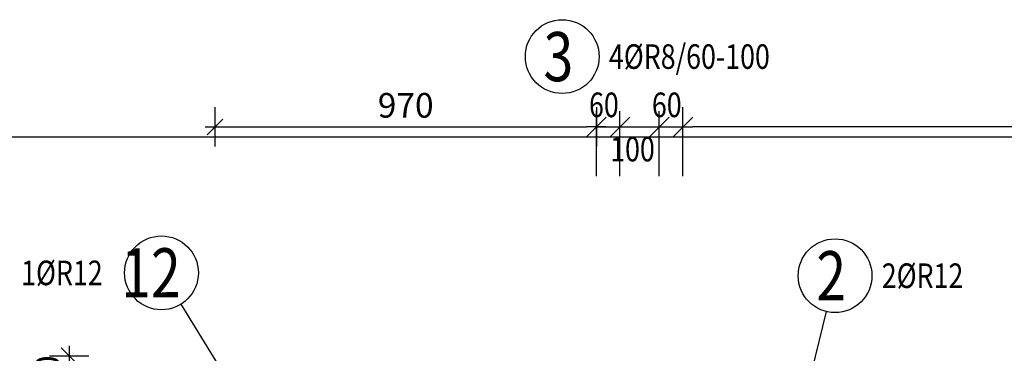
# Model space of a CAD drawing. Units: millimetres. Extents: x -83014 to -67264, y -36588 to -19738.
# Drawn here: x -81614 to -79110, y -29305 to -28457 of the extents above; entities that cross this region are included whole.
import ezdxf

# ---------------------------------------------------------------- set-up
doc = ezdxf.new("R2010")
doc.units = ezdxf.units.MM
doc.header["$LTSCALE"] = 20
doc.layers.add('CUTVIEWLIMITS', color=1, linetype='Continuous', plot=False)
for name, color, linetype in [('K-KOTY', 151, 'Continuous'), ('Kóty_POPIS_ŘADY', 2, 'Continuous'), ('Polp_POLOŽKA', 2, 'Continuous')]:
    doc.layers.add(name, color=color, linetype=linetype)
doc.styles.add('KCE-text', font='romans.shx', dxfattribs={"width": 0.8, "height": 62.5})
doc.styles.add('RomanS', font='romans.shx', dxfattribs={"width": 0.7})
doc.dimstyles.new('KCE-25', dxfattribs={"dimscale": 25, "dimtxt": 2.5, "dimasz": 1, "dimexe": 1.25, "dimexo": 0.625, "dimtad": 1, "dimdec": 0, "dimtxsty": 'RomanS', "dimblk": 'dim_end', "dimcen": 2.5, "dimse1": 1, "dimse2": 1, "dimclrt": 2, "dimadec": 1, "dimazin": 0, "dimtfac": 1, "dimtdec": 0, "dimtix": 1, "dimtmove": 2, "dimatfit": 3, "dimldrblk": 'dim_end', "dimfxl": 1, "dimarcsym": 0})

# ---------------------------------------------------------------- blocks, each defined once
blk = doc.blocks.new('dim_end')
for p, q in [((0, 2), (0, -2)), ((1, 0), (-1, 0)), ((-0.8, -0.8), (0.8, 0.8))]:
    blk.add_line(p, q)
blk = doc.blocks.new('*D712')
at = {"layer": 'Defpoints', "color": 0, "ltscale": 0.5, "transparency": 16777216}
for p in [(-79927.6, -28729.6), (-79927.6, -28729.6), (-76747.6, -28729.6)]:
    blk.add_point(p, dxfattribs=at)
at = {"layer": 'K-KOTY', "color": 0, "lineweight": -2, "ltscale": 0.5, "transparency": 16777216}
blk.add_line((-76772.6, -28729.6), (-79902.6, -28729.6), dxfattribs=at)
at = {"layer": 'K-KOTY', "color": 0, "lineweight": -2, "ltscale": 0.5, "transparency": 16777216, "xscale": 25, "yscale": 25, "zscale": 25, "rotation": 180}
blk.add_blockref('dim_end', (-79927.6, -28729.6), dxfattribs=at)
at = {"layer": 'K-KOTY', "color": 0, "lineweight": -2, "ltscale": 0.5, "transparency": 16777216, "xscale": 25, "yscale": 25, "zscale": 25}
blk.add_blockref('dim_end', (-76747.6, -28729.6), dxfattribs=at)
at = {"layer": 'K-KOTY', "color": 2, "ltscale": 0.5, "transparency": 16777216, "insert": (-78337.6, -28682.7), "char_height": 62.5, "attachment_point": 5, "style": 'RomanS'}
blk.add_mtext('3180', dxfattribs=at)
blk = doc.blocks.new('*D713')
at = {"layer": 'Defpoints', "color": 0, "ltscale": 0.5, "transparency": 16777216}
for p in [(-80147.6, -28729.6), (-80147.6, -28729.6), (-81117.6, -29311.1)]:
    blk.add_point(p, dxfattribs=at)
at = {"layer": 'K-KOTY', "color": 0, "lineweight": -2, "ltscale": 0.5, "transparency": 16777216}
blk.add_line((-81092.6, -28729.6), (-80172.6, -28729.6), dxfattribs=at)
at = {"layer": 'K-KOTY', "color": 0, "lineweight": -2, "ltscale": 0.5, "transparency": 16777216, "xscale": 25, "yscale": 25, "zscale": 25, "rotation": 180}
blk.add_blockref('dim_end', (-81117.6, -28729.6), dxfattribs=at)
at = {"layer": 'K-KOTY', "color": 0, "lineweight": -2, "ltscale": 0.5, "transparency": 16777216, "xscale": 25, "yscale": 25, "zscale": 25}
blk.add_blockref('dim_end', (-80147.6, -28729.6), dxfattribs=at)
at = {"layer": 'K-KOTY', "color": 2, "ltscale": 0.5, "transparency": 16777216, "insert": (-80632.6, -28682.7), "char_height": 62.5, "attachment_point": 5, "style": 'RomanS'}
blk.add_mtext('970', dxfattribs=at)
blk = doc.blocks.new('*D724')
at = {"layer": 'Defpoints', "color": 0, "ltscale": 0.5, "transparency": 16777216}
for p in [(-81488.7, -29311.1), (-81018.1, -29311.1), (-81488.7, -29451.1)]:
    blk.add_point(p, dxfattribs=at)
at = {"layer": 'K-KOTY', "color": 0, "lineweight": -2, "ltscale": 0.5, "transparency": 16777216}
blk.add_line((-81488.7, -29426.1), (-81488.7, -29336.1), dxfattribs=at)
at = {"layer": 'K-KOTY', "color": 0, "lineweight": -2, "ltscale": 0.5, "transparency": 16777216, "xscale": 25, "yscale": 25, "zscale": 25}
for p, rotation in [((-81488.7, -29311.1), 90), ((-81488.7, -29451.1), 270)]:
    blk.add_blockref('dim_end', p, dxfattribs=dict(at, rotation=rotation))
at = {"layer": 'K-KOTY', "color": 2, "ltscale": 0.5, "transparency": 16777216, "insert": (-81535.5, -29381.1), "char_height": 62.5, "attachment_point": 5, "rotation": 90, "style": 'RomanS'}
blk.add_mtext('140', dxfattribs=at)

msp = doc.modelspace()

# ---------------------------------------------------------------- linework, layer by layer
at = {"layer": 'CUTVIEWLIMITS'}
msp.add_lwpolyline([(-81673.6, -31967.1), (-75001.6, -31967.1), (-75001.6, -28755.1), (-81673.6, -28755.1)], close=True, dxfattribs=at)
at = {"layer": 'Kóty_POPIS_ŘADY', "color": 151}
for p, q in [((-80147.6, -28854.6), (-80147.6, -28689.6)), ((-80087.6, -28854.6), (-80087.6, -28689.6)), ((-79987.6, -28854.6), (-79987.6, -28689.6)), ((-79927.6, -28854.6), (-79927.6, -28689.6)), ((-80122.6, -28704.6), (-80172.6, -28754.6)), ((-80062.6, -28704.6), (-80112.6, -28754.6)), ((-80112.6, -28754.6), (-80062.6, -28704.6)), ((-79962.6, -28704.6), (-80012.6, -28754.6)), ((-80012.6, -28754.6), (-79962.6, -28704.6)), ((-79952.6, -28754.6), (-79902.6, -28704.6)), ((-80147.6, -28729.6), (-79927.6, -28729.6))]:
    msp.add_line(p, q, dxfattribs=at)
at = {"layer": 'Polp_POLOŽKA', "color": 2}
for p, q in [((-81204.7, -29180.3), (-81090.3, -29366.1)), ((-79562.8, -29198.7), (-79600.1, -29351.1))]:
    msp.add_line(p, q, dxfattribs=at)
for centre in [(-80234.5, -28550.7), (-81253.8, -29100.4), (-79540.5, -29107.7)]:
    msp.add_circle(centre, 93.8, dxfattribs=at)

# ---------------------------------------------------------------- texts
at = {"layer": 'Kóty_POPIS_ŘADY', "color": 2, "style": 'KCE-text', "width": 0.8}
for s, p in [('60', (-80166.4, -28704.6)), ('60', (-80006.4, -28704.6)), ('100', (-80112.6, -28817.1))]:
    msp.add_text(s, height=62.5, dxfattribs=at).set_placement(p)
at = {"layer": 'Polp_POLOŽKA', "color": 1, "style": 'KCE-text', "width": 0.8}
for s, p in [('3', (-80282.1, -28613.2)), ('12', (-81356.2, -29162.9)), ('2', (-79588.1, -29170.2))]:
    msp.add_text(s, height=125, dxfattribs=at).set_placement(p)
at = {"layer": 'Polp_POLOŽKA', "color": 2, "style": 'KCE-text', "width": 0.8}
for s, p in [('4%%cR8/60-100', (-80115.7, -28581.9)), ('1%%cR12', (-81610.7, -29131.7)), ('2%%cR12', (-79421.8, -29138.9))]:
    msp.add_text(s, height=62.5, dxfattribs=at).set_placement(p)

# ---------------------------------------------------------------- dimensions: what is measured, and where the dimension line sits
at = {"layer": 'K-KOTY', "ltscale": 0.5}
for base, p1, p2, picture, middle in [((-80147.6, -28729.6), (-81117.6, -29311.1), (-80147.6, -28729.6), '*D713', (-80632.6, -28682.7)), ((-79927.6, -28729.6), (-76747.6, -28729.6), (-79927.6, -28729.6), '*D712', (-78337.6, -28682.7))]:
    dim = msp.add_linear_dim(base=base, p1=p1, p2=p2, dimstyle='KCE-25', override={"dimzin": 0}, dxfattribs=at)
    dim.commit()
    dim.dimension.update_dxf_attribs({"geometry": picture, "text_midpoint": middle})
dim = msp.add_linear_dim(base=(-81488.7, -29311.1), p1=(-81488.7, -29451.1), p2=(-81018.1, -29311.1), angle=90, dimstyle='KCE-25', override={"dimzin": 0}, dxfattribs=at)
dim.commit()
dim.dimension.update_dxf_attribs({"geometry": '*D724', "text_midpoint": (-81535.5, -29381.1)})

doc.saveas('drawing.dxf')
